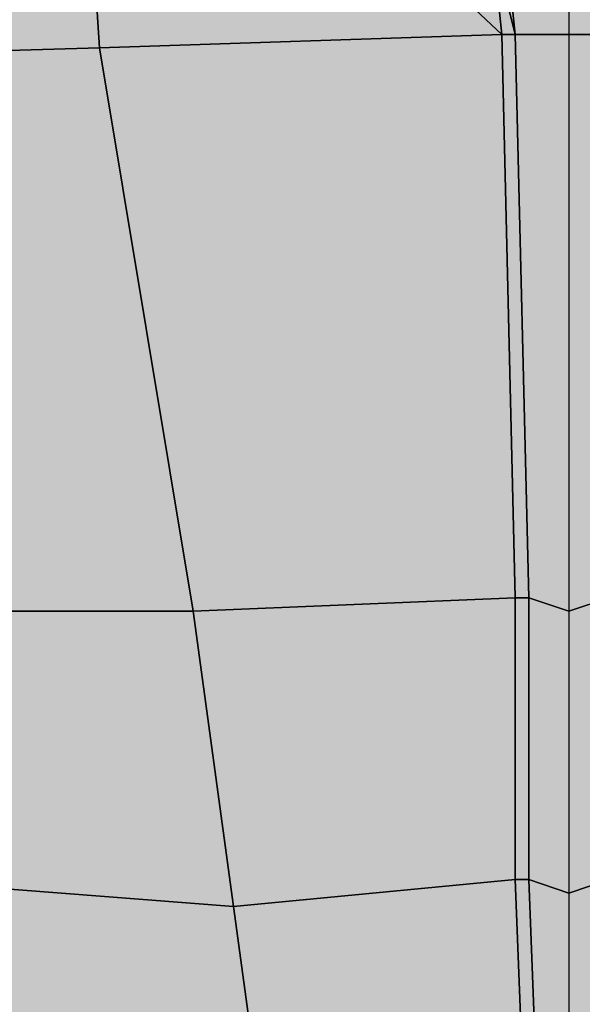
# Model space of a CAD drawing. Extents: x 238.3 to 253.6, y 239.9 to 267.8.
# Drawn here: x 244.8 to 245.1, y 245.9 to 246.4 of the extents above; entities that cross this region are included whole.
import ezdxf

# ---------------------------------------------------------------- set-up
doc = ezdxf.new("R2010")
doc.units = 0
doc.header["$MEASUREMENT"] = 0
doc.linetypes.add('ACAD_ISO04W100', pattern=[30, 24, -3, 0, -3])
for name, color, linetype in [('autos', 221, 'Continuous'), ('pisos', 7, 'Continuous'), ('plantas verdes', 72, 'Continuous')]:
    doc.layers.add(name, color=color, linetype=linetype)

# ---------------------------------------------------------------- blocks, each defined once
blk = doc.blocks.new('auto3d23')
at = {"layer": 'pisos', "linetype": 'Continuous'}
for points in [[(185.24963, 108.40061, -15.26443), (185.24338, 108.31936, -15.25818), (185.47463, 108.31936, -15.28318), (185.47463, 108.34436, -15.27693)], [(185.47463, 108.34436, -15.27693), (185.47463, 108.31936, -15.28318), (185.74338, 108.31936, -15.34568), (185.73713, 108.33811, -15.35818)], [(185.73713, 108.33811, -15.35818), (185.74338, 108.31936, -15.34568), (185.87463, 108.31936, -15.40818), (185.86838, 108.33811, -15.41443)], [(185.86838, 108.33811, -15.41443), (185.87463, 108.31936, -15.40818), (186.03088, 108.31936, -15.53318), (186.03088, 108.33186, -15.53318)], [(185.24963, 108.23811, -15.26443), (185.24338, 108.31936, -15.25818), (185.47463, 108.31936, -15.28318), (185.47463, 108.29436, -15.27693)], [(185.47463, 108.29436, -15.27693), (185.47463, 108.31936, -15.28318), (185.74338, 108.31936, -15.34568), (185.73713, 108.30061, -15.35818)], [(185.73713, 108.30061, -15.35818), (185.74338, 108.31936, -15.34568), (185.87463, 108.31936, -15.40818), (185.86838, 108.30061, -15.41443)], [(185.86838, 108.30061, -15.41443), (185.87463, 108.31936, -15.40818), (186.03088, 108.31936, -15.53318), (186.03088, 108.30686, -15.53318)], [(185.86838, 108.29436, -15.42693), (185.86838, 108.30061, -15.41443), (186.03088, 108.30686, -15.53318), (186.03088, 108.30061, -15.54568)], [(185.47463, 108.28811, -15.28943), (185.47463, 108.29436, -15.27693), (185.73713, 108.30061, -15.35818), (185.73713, 108.29436, -15.37068)], [(185.73713, 108.29436, -15.37068), (185.73713, 108.30061, -15.35818), (185.86838, 108.30061, -15.41443), (185.86838, 108.29436, -15.42693)], [(185.88088, 108.16311, -15.42693), (185.86838, 108.29436, -15.42693), (186.03088, 108.30061, -15.54568), (186.01838, 108.18186, -15.53318)], [(185.24963, 108.23811, -15.26443), (185.47463, 108.29436, -15.27693), (185.35588, 108.28186, -15.27068)], [(185.35588, 108.27561, -15.28318), (185.35588, 108.28186, -15.27068), (185.47463, 108.29436, -15.27693), (185.47463, 108.28811, -15.28943)], [(185.48088, 108.10061, -15.29568), (185.47463, 108.28811, -15.28943), (185.73713, 108.29436, -15.37068), (185.74338, 108.14436, -15.36443)], [(185.74338, 108.14436, -15.36443), (185.73713, 108.29436, -15.37068), (185.86838, 108.29436, -15.42693), (185.88088, 108.16311, -15.42693)], [(185.28713, 108.08811, -15.27068), (185.24338, 108.23186, -15.27693), (185.35588, 108.27561, -15.28318), (185.47463, 108.28811, -15.28943)], [(185.28713, 108.08811, -15.27068), (185.47463, 108.28811, -15.28943), (185.48088, 108.10061, -15.29568)], [(186.01838, 108.06311, -15.56443), (185.86838, 108.00061, -15.47068), (185.88088, 108.16311, -15.42693), (186.01838, 108.18186, -15.53318)], [(185.86838, 108.00061, -15.47068), (185.74338, 107.95686, -15.40193), (185.74338, 108.14436, -15.36443), (185.88088, 108.16311, -15.42693)], [(185.74338, 107.95686, -15.40193), (185.48713, 107.88811, -15.34568), (185.48088, 108.10061, -15.29568), (185.74338, 108.14436, -15.36443)], [(185.48713, 107.88811, -15.34568), (185.23713, 107.85686, -15.30818), (185.28713, 108.08811, -15.27068), (185.48088, 108.10061, -15.29568)]]:
    blk.add_3dface(points, dxfattribs=at)

msp = doc.modelspace()

# ---------------------------------------------------------------- hatches: boundary and pattern name
at = {"layer": 'plantas verdes', "linetype": 'ACAD_ISO04W100', "ltscale": 2}
h = msp.add_hatch(dxfattribs=at)
h.set_pattern_fill('AR-SAND', color=256, scale=0.002, style=0)
h.set_pattern_definition([(37.5, (0, 0), (-0.003200063, 0.097882647), [0, -0.077216, 0, -0.08636, 0, -0.08255]), (7.5, (0, 0), (0.089904657, 0.14336502), [0, -0.041656, 0, -0.069596, 0, -0.02667]), (327.5, (-0.06248, 0), (0.158198474, 0.000287437), [0, -0.0254, 0, -0.09144, 0, -0.11938]), (317.5, (-0.06248, 0), (0.15271129, 0.044585865), [0, -0.0127, 0, -0.059944, 0, -0.06858])])
h.paths.add_polyline_path([(243.73935, 249.66626), (246.3398, 249.66626), (246.3398, 244.74126), (245.94481, 244.74126), (245.94481, 249.03496), (245.35043, 249.03496), (245.35043, 244.74126), (244.74191, 244.74126), (244.74191, 249.0491), (244.14753, 249.0491), (244.14753, 244.75176), (243.73935, 244.74126)])

# ---------------------------------------------------------------- block references
at = {"layer": 'autos', "linetype": 'ACAD_ISO04W100', "ltscale": 2, "rotation": 270}
msp.add_blockref('auto3d23', (136.77391, 431.82083, 16.28869), dxfattribs=at)

doc.saveas('drawing.dxf')
